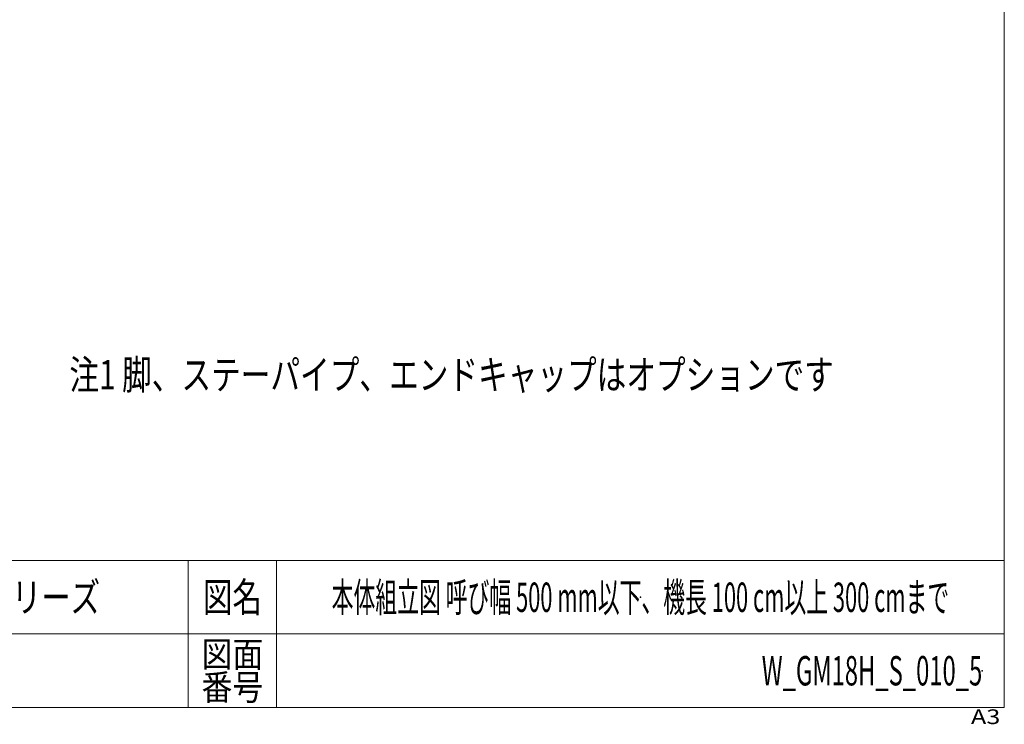
# Model space of a CAD drawing. Units: millimetres. Extents: x -1970 to 1970, y -1352 to 1351.
# Drawn here: x 631 to 1970, y -1352 to -393 of the extents above; entities that cross this region are included whole.
import ezdxf
from ezdxf.enums import TextEntityAlignment as Align

# ---------------------------------------------------------------- set-up
doc = ezdxf.new("R2010")
doc.units = ezdxf.units.MM
doc.header["$LTSCALE"] = 2.5
doc.header["$PDSIZE"] = 1
doc.layers.add('ZUWAKU', color=7, linetype='Continuous')
doc.styles.add('dcStyle0', font='txt.shx', dxfattribs={"width": 1.411111, "bigfont": 'bigfont'})
doc.styles.add('dcStyle1', font='ＭＳ Ｐゴシック', dxfattribs={"width": 1.2})

# ---------------------------------------------------------------- blocks, each defined once
blk = doc.blocks.new('DC_GROUP_W_GM18H_S_010_5_2')
at = {"layer": 'ZUWAKU', "color": 7, "linetype": 'Continuous', "lineweight": 13}
for p, q in [((1970, -1328.7), (1970, 1351.3)), ((-1970, -1328.7), (1970, -1328.7))]:
    blk.add_line(p, q, dxfattribs=at)
at = {"layer": 'ZUWAKU', "color": 4, "linetype": 'Continuous', "lineweight": 13}
for p, q in [((1970, -1128.7), (-1970, -1128.7)), ((860, -1128.7), (860, -1328.7)), ((980, -1128.7), (980, -1328.7)), ((-1970, -1228.7), (1970, -1228.7))]:
    blk.add_line(p, q, dxfattribs=at)
at = {"layer": 'ZUWAKU', "color": 2, "style": 'dcStyle0'}
for s, height, width, p, p2 in [('図名', 40, 1.272727, (880, -1198.7), (960, -1198.7)), ('図面', 35, 1.527273, (878, -1273.7), (962, -1273.7)), ('番号', 35, 1.527273, (878, -1318.7), (962, -1318.7))]:
    blk.add_text(s, height=height, dxfattribs=dict(at, width=width)).set_placement(p, p2, align=Align.FIT)
at = {"layer": 'ZUWAKU', "color": 4, "style": 'dcStyle0', "width": 1.2}
blk.add_text('A3', height=20, dxfattribs=at).set_placement((1924.6, -1351.3), (1964.6, -1351.3), align=Align.FIT)
blk = doc.blocks.new('DC_GROUP_W_GM18H_S_010_5_3')
at = {"layer": 'ZUWAKU', "color": 2, "linetype": 'Continuous'}
for p in [(1475, -1178.7), (1940, -1278.7)]:
    blk.add_point(p, dxfattribs=at)

msp = doc.modelspace()

# ---------------------------------------------------------------- block references
at = {"layer": 'ZUWAKU', "linetype": 'Continuous'}
for name in ['DC_GROUP_W_GM18H_S_010_5_2', 'DC_GROUP_W_GM18H_S_010_5_3']:
    msp.add_blockref(name, (0, 0), dxfattribs=at)

# ---------------------------------------------------------------- texts
at = {"color": 2}
for s, style, width, p, p2 in [('注1 脚、ステーパイプ、エンドキャップはオプションです', 'dcStyle1', 0.794177, (698.181, -895.901), (1738.181, -895.901)), ('レスベヤシリーズ', 'dcStyle0', 1.191489, (420, -1198.719), (740, -1198.719)), ('本体組立図 呼び幅 500 mm以下、機長 100 cm以上 300 cmまで', 'dcStyle0', 0.561069, (1055, -1198.719), (1895, -1198.719)), ('W_GM18H_S_010_5', 'dcStyle0', 0.539384, (1640, -1298.719), (1940, -1298.719))]:
    msp.add_text(s, height=40, dxfattribs=dict(at, style=style, width=width)).set_placement(p, p2, align=Align.FIT)

doc.saveas('drawing.dxf')
